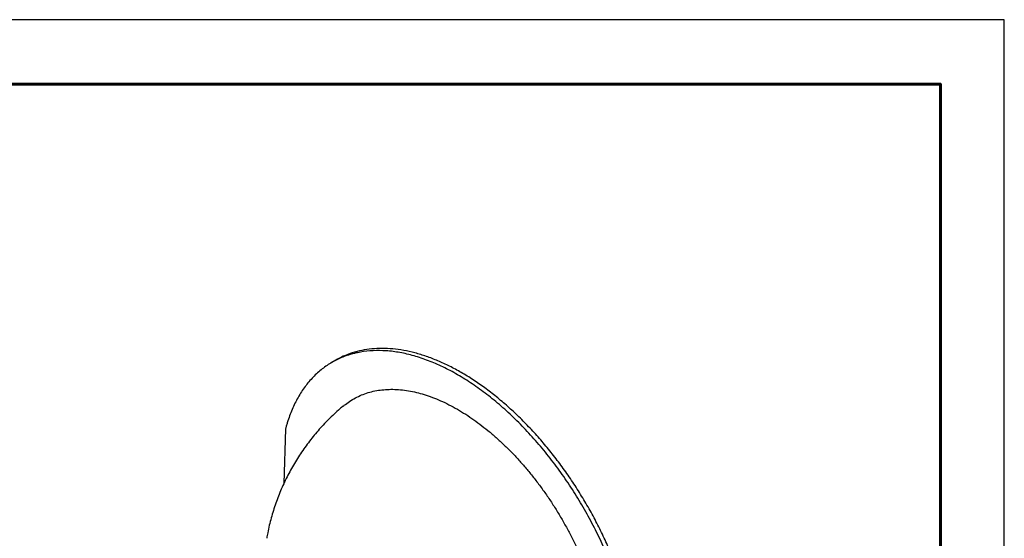
# Model space of a CAD drawing. Units: inches. Extents: x 0 to 8.5, y 0 to 11.
# Drawn here: x 4.6 to 8.5, y 9 to 11 of the extents above; entities that cross this region are included whole.
import ezdxf

# ---------------------------------------------------------------- set-up
doc = ezdxf.new("R2010")
doc.units = ezdxf.units.IN
doc.header["$LTSCALE"] = 2
doc.header["$MEASUREMENT"] = 0
doc.layers.add('BORDER', color=5, linetype='Continuous', lineweight=60)
doc.layers.add('OBJECT', color=1, linetype='Continuous', lineweight=25)

msp = doc.modelspace()

# ---------------------------------------------------------------- linework, layer by layer
at = {"layer": 'BORDER', "flags": 128}
msp.add_lwpolyline([(0.2497, 0.2477), (0.2497, 10.7476), (8.2488, 10.7476), (8.2488, 0.2477), (0.2497, 0.2477)], dxfattribs=at)
msp.add_lwpolyline([(0.2497, 0.2477), (0.2497, 10.7476), (8.2488, 10.7476), (8.2488, 0.2477), (0.2497, 0.2477)], dxfattribs=at)
at = {"layer": 'Defpoints'}
for p, q in [((8.5, 11), (0, 11)), ((8.5, 0), (8.5, 11))]:
    msp.add_line(p, q, dxfattribs=at)
at = {"layer": 'OBJECT'}
for p, q in [((5.8735, 9.6633), (5.8587, 9.6548)), ((5.6762, 9.3933), (5.6695, 9.1787))]:
    msp.add_line(p, q, dxfattribs=at)
for points, knots in [([(7.0441, 8.6206), (7.0424, 8.6285), (7.0388, 8.6456), (7.0327, 8.6719), (7.0257, 8.6995), (7.0181, 8.7271), (7.0099, 8.7549), (6.9994, 8.788), (6.9861, 8.8265), (6.9696, 8.8703), (6.9494, 8.9191), (6.9252, 8.9727), (6.8963, 9.0307), (6.865, 9.0878), (6.8314, 9.1439), (6.7959, 9.1985), (6.7585, 9.2513), (6.7195, 9.302), (6.679, 9.3507), (6.6369, 9.3972), (6.5937, 9.4411), (6.5496, 9.4821), (6.5047, 9.5202), (6.4593, 9.5551), (6.4133, 9.5869), (6.3671, 9.6154), (6.3209, 9.6402), (6.2751, 9.6613), (6.2297, 9.6788), (6.1847, 9.6925), (6.1405, 9.7024), (6.0973, 9.7083), (6.0555, 9.7103), (6.015, 9.7084), (5.9759, 9.7026), (5.9385, 9.6928), (5.9041, 9.6799), (5.8833, 9.6685), (5.8736, 9.6631)], [0, 0, 0, 0, 0.012802, 0.027491, 0.042183, 0.056848, 0.071509, 0.086202, 0.109297, 0.132435, 0.155579, 0.186894, 0.218168, 0.249504, 0.280957, 0.312539, 0.343883, 0.375171, 0.406507, 0.437958, 0.469559, 0.500928, 0.532227, 0.563558, 0.595002, 0.626612, 0.658, 0.689303, 0.720624, 0.752052, 0.783655, 0.815058, 0.84636, 0.877665, 0.909066, 0.94065, 0.972067, 1, 1, 1, 1]), ([(7.0294, 8.6121), (7.0283, 8.6172), (7.0266, 8.6252), (7.0242, 8.6362), (7.0201, 8.6544), (7.0104, 8.6943), (6.9927, 8.7563), (6.9671, 8.831), (6.9373, 8.9054), (6.9037, 8.9788), (6.8664, 9.051), (6.8255, 9.1216), (6.7813, 9.1901), (6.7343, 9.2558), (6.6848, 9.3183), (6.633, 9.3775), (6.5791, 9.4328), (6.5238, 9.4837), (6.4674, 9.5298), (6.4101, 9.5711), (6.3524, 9.6072), (6.2947, 9.6377), (6.2376, 9.6624), (6.1811, 9.6813), (6.1257, 9.6942), (6.0719, 9.701), (6.0202, 9.7017), (5.9706, 9.6962), (5.9236, 9.6847), (5.8795, 9.6671), (5.8388, 9.6437), (5.8015, 9.6145), (5.7678, 9.5798), (5.7381, 9.5397), (5.7127, 9.4948), (5.6951, 9.4535), (5.6855, 9.4248), (5.6814, 9.4114), (5.679, 9.4031), (5.6773, 9.3971), (5.6762, 9.3933)], [0, 0, 0, 0, 0.006564, 0.010256, 0.014194, 0.029917, 0.061276, 0.09271, 0.124212, 0.155466, 0.186661, 0.21801, 0.249534, 0.280817, 0.312022, 0.343361, 0.374904, 0.406213, 0.437424, 0.46875, 0.5003, 0.531629, 0.56284, 0.594145, 0.625689, 0.657033, 0.688238, 0.719516, 0.751038, 0.782398, 0.813595, 0.844841, 0.876334, 0.907711, 0.938904, 0.970125, 0.985816, 0.989751, 0.99344, 1, 1, 1, 1]), ([(5.9028, 9.4826), (5.9056, 9.485), (5.9152, 9.4934), (5.9331, 9.5055), (5.9565, 9.5188), (5.9816, 9.5297), (6.0075, 9.5382), (6.0343, 9.5443), (6.0618, 9.548), (6.0904, 9.5494), (6.1202, 9.5484), (6.151, 9.545), (6.1822, 9.5392), (6.2136, 9.5311), (6.2451, 9.5208), (6.2772, 9.5082), (6.3099, 9.4932), (6.343, 9.4758), (6.3758, 9.4565), (6.4082, 9.4352), (6.4402, 9.4122), (6.4721, 9.3871), (6.504, 9.3598), (6.5357, 9.3305), (6.5666, 9.2998), (6.5964, 9.2677), (6.6253, 9.2346), (6.6535, 9.1997), (6.6811, 9.1633), (6.7079, 9.1254), (6.7333, 9.0867), (6.7572, 9.0475), (6.7798, 9.0078), (6.8012, 8.9672), (6.8214, 8.9256), (6.8402, 8.8832), (6.8579, 8.8397), (6.8741, 8.7951), (6.8888, 8.7496), (6.9017, 8.7039), (6.9087, 8.6736), (6.9121, 8.6585)], [0, 0, 0, 0, 0.010807, 0.036307, 0.06255, 0.088814, 0.115057, 0.140513, 0.165989, 0.191445, 0.217644, 0.243865, 0.270064, 0.295461, 0.320878, 0.346275, 0.372412, 0.39857, 0.424707, 0.45007, 0.475452, 0.500814, 0.526913, 0.553033, 0.579132, 0.604499, 0.629885, 0.655252, 0.681353, 0.707476, 0.733577, 0.758986, 0.784414, 0.809822, 0.835965, 0.862129, 0.888273, 0.915998, 0.943724, 0.971862, 1, 1, 1, 1]), ([(5.9027, 9.4827), (5.8983, 9.4791), (5.8862, 9.469), (5.8671, 9.4516), (5.8453, 9.4306), (5.8243, 9.4089), (5.804, 9.3864), (5.7845, 9.3633), (5.7659, 9.3395), (5.748, 9.3151), (5.731, 9.2901), (5.7149, 9.2646), (5.6997, 9.2385), (5.6855, 9.212), (5.6721, 9.1849), (5.6597, 9.1575), (5.6483, 9.1297), (5.6378, 9.1015), (5.6284, 9.073), (5.62, 9.0442), (5.6126, 9.0152), (5.6066, 8.9885), (5.6036, 8.9715), (5.6023, 8.9642)], [0, 0, 0, 0, 0.027769, 0.077215, 0.126669, 0.176125, 0.225578, 0.275021, 0.32445, 0.37386, 0.423246, 0.472604, 0.52193, 0.57122, 0.620472, 0.669681, 0.718847, 0.767966, 0.817039, 0.866063, 0.915041, 0.963972, 1, 1, 1, 1])]:
    msp.add_open_spline(points, degree=3, knots=knots, dxfattribs=at)

doc.saveas('drawing.dxf')
